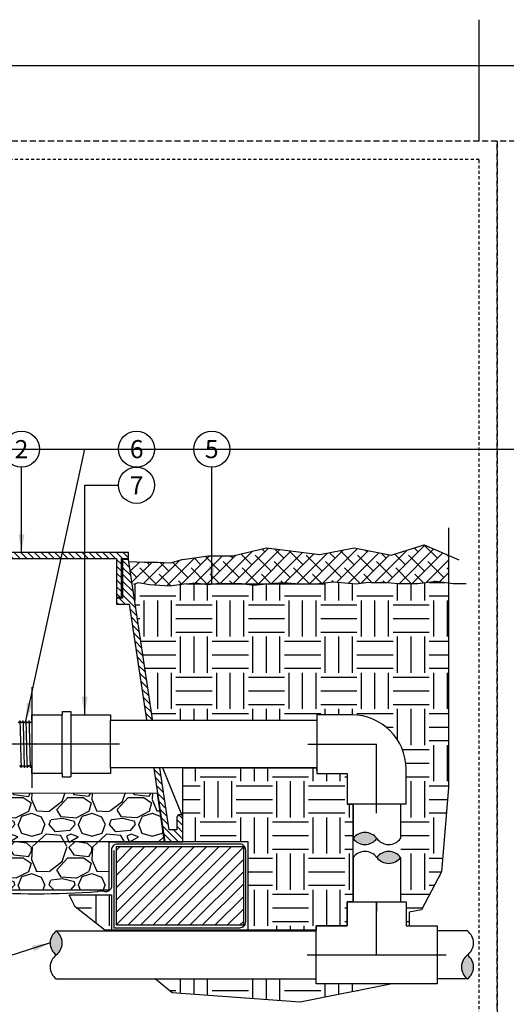
# Model space of a CAD drawing. Extents: x -3 to 172, y -18 to 47.
# Drawn here: x 21 to 41, y 4 to 45 of the extents above; entities that cross this region are included whole.
import ezdxf
from ezdxf.enums import TextEntityAlignment as Align

# ---------------------------------------------------------------- set-up
doc = ezdxf.new("R2010")
doc.units = 0
doc.header["$MEASUREMENT"] = 0
doc.linetypes.add('HIDDEN2', pattern=[0.1875, 0.125, -0.0625])
for name, color, linetype in [('HI-DETL-FINE', 4, 'Continuous'), ('HI-DETL-MED', 2, 'Continuous'), ('HI-DETL-THIN', 1, 'Continuous'), ('HI-HTCH-FILL', 9, 'Continuous'), ('HI-SCREEN', 252, 'Continuous'), ('HI-TEXT-STND', 2, 'Continuous')]:
    doc.layers.add(name, color=color, linetype=linetype)
doc.layers.add('HI-GRND', color=6, linetype='Continuous', lineweight=25)
doc.layers.add('HI-NPLT', color=252, linetype='HIDDEN2', plot=False)
doc.layers.add('REF', color=5, linetype='Continuous', plot=False)
doc.styles.add('HUNTER', font='ARIALN_0.TTF')
doc.dimstyles.new('HUNTER', dxfattribs={"dimtxt": 0.125, "dimasz": 0.1, "dimexe": 0.05, "dimexo": 0.05, "dimgap": 0.09, "dimtad": 0, "dimtoh": 1, "dimdec": 3, "dimzin": 3, "dimdsep": 46, "dimlunit": 4, "dimtxsty": 'HUNTER', "dimblk": 'ARCHTICK', "dimcen": 0.1, "dimclrd": 249, "dimclre": 249, "dimclrt": 1, "dimadec": 4, "dimazin": 2, "dimtfac": 1, "dimtdec": 3, "dimtofl": 0, "dimtmove": 2, "dimatfit": 0, "dimfxl": 1, "dimfrac": 2, "dimtolj": 1, "dimtzin": 0, "dimarcsym": 0})

# ---------------------------------------------------------------- blocks, each defined once
blk = doc.blocks.new('_ARCHTICK')
at = {"const_width": 0.15}
blk.add_lwpolyline([(-0.5, -0.5), (0.5, 0.5)], dxfattribs=at)

msp = doc.modelspace()

# ---------------------------------------------------------------- hatches: boundary and pattern name
at = {"layer": 'HI-HTCH-FILL'}
h = msp.add_hatch(dxfattribs=at)
h.set_pattern_fill('ANSI38', color=256, scale=3)
h.set_pattern_definition([(45, (-55.47076, -13.60853), (-0.265165, 0.265165), []), (135, (-55.47076, -13.60853), (-0.7954951, 0.265165), [0.9375, -0.5625])])
h.paths.add_polyline_path([(38.3252, 21.4347), (38.3252, 22.5805), (37.3209, 23.0157), (35.953, 22.5841), (34.4167, 22.8855), (32.9934, 22.6056), (30.7845, 22.8913), (29.3833, 22.5627), (28.3818, 22.5578), (27.318, 22.3987), (26.8078, 22.2527), (25.0644, 22.3143), (25.2176, 21.3987), (25.4692, 21.4367), (26.7636, 21.2995), (27.8382, 21.4413), (28.1401, 21.3987), (28.6463, 21.3987), (28.7079, 21.4055), (29.7658, 21.4083), (29.835, 21.3987), (30.7917, 21.3987), (31.4557, 21.4551), (32.178, 21.3987), (32.6381, 21.3987), (32.9484, 21.4112), (33.5661, 21.4772), (34.0285, 21.436), (34.5073, 21.392), (34.9037, 21.4497), (35.6386, 21.4685), (36.2439, 21.4131), (37.0585, 21.4131), (37.8157, 21.5041)])
h = msp.add_hatch(dxfattribs=at)
h.set_pattern_fill('ANSI31', color=256, scale=1.6, angle=90)
h.set_pattern_definition([(135, (-17.46372, 10.69865), (-0.1414214, -0.1414214), [])])
h.paths.add_polyline_path([(16.818, 22.4487), (24.5669, 22.4487), (24.5669, 20.8486), (24.7669, 20.8486), (24.7669, 22.4487), (25.068, 22.4487), (25.068, 22.6987), (16.818, 22.6987), (8.568, 22.6987), (8.568, 22.4487), (8.869, 22.4487), (8.869, 20.8486), (9.069, 20.8486), (9.069, 22.4487)])
h = msp.add_hatch(dxfattribs=at)
h.set_pattern_fill('ANSI31', color=256, scale=1.6, angle=90)
h.set_pattern_definition([(135, (28.00163, 21.15227), (-0.1414214, -0.1414214), [])])
edge = h.paths.add_edge_path()
edge.add_line((27.318, 10.6987), (27.318, 11.6987))
edge.add_arc((27.193, 11.6987), 0.125, 0, 180)
edge.add_line((27.068, 11.6987), (27.068, 11.1987))
edge.add_line((27.068, 11.1987), (26.7432, 11.1987))
edge.add_line((26.7432, 11.1987), (25.068, 22.3987))
edge.add_line((25.068, 22.3987), (24.8169, 22.3987))
edge.add_line((24.8169, 22.3987), (24.8169, 20.7986))
edge.add_line((24.8169, 20.7986), (24.5669, 20.7986))
edge.add_line((24.5669, 20.7986), (24.5669, 20.5486))
edge.add_line((24.5669, 20.5486), (25.0918, 20.5486))
edge.add_line((25.0918, 20.5486), (26.5644, 10.6987))
edge.add_line((26.5644, 10.6987), (27.318, 10.6987))
edge.add_line((27.318, 10.6987), (26.5644, 10.6987))
h = msp.add_hatch(dxfattribs=at)
h.set_pattern_fill('EARTH', color=256, scale=6)
h.set_pattern_definition([(0, (-98.9708, -13.6085), (1.5, 1.5), [1.5, -1.5]), (0, (-98.9708, -13.046), (1.5, 1.5), [1.5, -1.5]), (0, (-98.9708, -12.4835), (1.5, 1.5), [1.5, -1.5]), (90, (-98.7833, -12.296), (-1.5, 1.5), [1.5, -1.5]), (90, (-98.2208, -12.296), (-1.5, 1.5), [1.5, -1.5]), (90, (-97.6583, -12.296), (-1.5, 1.5), [1.5, -1.5])])
edge = h.paths.add_edge_path()
edge.add_line((38.3252, 21.4347), (37.8157, 21.5041))
edge.add_line((37.8157, 21.5041), (37.0585, 21.4131))
edge.add_line((37.0585, 21.4131), (36.2439, 21.4131))
edge.add_line((36.2439, 21.4131), (35.6633, 21.4662))
edge.add_line((35.6633, 21.4662), (35.5504, 21.4662))
edge.add_line((35.5504, 21.4662), (34.9037, 21.4497))
edge.add_line((34.9037, 21.4497), (34.5073, 21.392))
edge.add_line((34.5073, 21.392), (34.0285, 21.436))
edge.add_line((34.0285, 21.436), (33.5661, 21.4772))
edge.add_line((33.5661, 21.4772), (32.9484, 21.4112))
edge.add_line((32.9484, 21.4112), (32.3346, 21.3864))
edge.add_line((32.3346, 21.3864), (32.178, 21.3987))
edge.add_line((32.178, 21.3987), (30.7917, 21.3987))
edge.add_line((30.7917, 21.3987), (30.7759, 21.3973))
edge.add_line((30.7759, 21.3973), (30.2585, 21.3396))
edge.add_line((30.2585, 21.3396), (29.835, 21.3987))
edge.add_line((29.835, 21.3987), (28.6463, 21.3987))
edge.add_line((28.6463, 21.3987), (28.3638, 21.367))
edge.add_line((28.3638, 21.367), (28.1401, 21.3987))
edge.add_line((28.1401, 21.3987), (25.2176, 21.3987))
edge.add_line((25.2176, 21.3987), (26.0652, 15.7312))
edge.add_line((26.0652, 15.7312), (32.8658, 15.7312))
edge.add_line((32.8658, 15.7312), (32.8658, 15.9637))
edge.add_line((32.8658, 15.9637), (34.319, 15.9637))
edge.add_arc((34.319, 13.7137), 2.25, 0, 90, ccw=False)
edge.add_line((36.569, 13.7137), (36.569, 12.2606))
edge.add_line((36.569, 12.2606), (36.3473, 12.2606))
edge.add_line((36.3473, 12.2606), (36.3473, 8.2123))
edge.add_line((36.3473, 8.2123), (36.569, 8.2123))
edge.add_line((36.569, 8.2123), (36.569, 7.2036))
edge.add_line((36.569, 7.2036), (36.699, 7.2036))
edge.add_line((36.699, 7.2036), (36.699, 7.7733))
edge.add_line((36.699, 7.7733), (37.2094, 7.8779))
edge.add_line((37.2094, 7.8779), (38.0413, 9.4458))
edge.add_line((38.0413, 9.4458), (38.3252, 12.9471))
edge.add_line((38.3252, 12.9471), (38.3252, 21.4347))
h = msp.add_hatch(dxfattribs=at)
h.set_pattern_fill('EARTH', color=256, scale=6)
h.set_pattern_definition([(0, (-100.9708, -13.6085), (1.5, 1.5), [1.5, -1.5]), (0, (-100.9708, -13.046), (1.5, 1.5), [1.5, -1.5]), (0, (-100.9708, -12.4835), (1.5, 1.5), [1.5, -1.5]), (90, (-100.7833, -12.296), (-1.5, 1.5), [1.5, -1.5]), (90, (-100.2208, -12.296), (-1.5, 1.5), [1.5, -1.5]), (90, (-99.6583, -12.296), (-1.5, 1.5), [1.5, -1.5])])
h.paths.add_polyline_path([(22.5971, 8.4987), (24.3591, 8.4987), (24.3591, 7.0312), (30.0233, 7.0312), (30.0233, 10.6987), (27.318, 10.6987), (27.318, 13.7587), (32.8589, 13.7587), (32.8658, 13.5262), (34.1315, 13.5262), (34.1315, 12.2606), (34.3599, 12.2606), (34.3599, 8.2123), (34.1315, 8.2123), (34.1315, 7.2036), (32.8407, 7.2036), (32.8407, 7.0312), (24.0746, 7.0312), (22.8568, 8.0041)])
h = msp.add_hatch(dxfattribs=at)
h.set_pattern_fill('GRAVEL', color=256, scale=2.5, style=0)
h.set_pattern_definition([(228.01279, (-97.17076, -11.10853), (-20, -22.5), [0.33634, -33.29772]), (184.96974, (-97.39576, -11.35853), (30, 2.5), [0.57717, -57.139812]), (132.51045, (-97.97076, -11.40853), (25, -27.5), [0.40697, -40.29008]), (267.27369, (-98.94576, -12.03353), (2.5, 50), [0.525595, -52.033895]), (292.83365, (-98.97076, -12.55853), (-12.5, 30), [0.515387, -51.023433]), (357.27369, (-98.77076, -13.03353), (-50, 2.5), [0.525595, -52.033895]), (37.69424, (-98.24576, -13.05853), (-32.5, -25), [0.695072, -68.81212]), (72.25533, (-97.69576, -12.63353), (17.5, 55), [0.65622, -64.965804]), (121.42957, (-97.49576, -12.00853), (-20, 32.5), [0.527375, -52.210183]), (175.23636, (-97.77076, -11.55853), (27.5, -2.5), [0.60208, -29.501906]), (222.39744, (-98.37076, -11.50853), (-30, -27.5), [0.77862, -77.083438]), (138.81407, (-96.47076, -12.05853), (-17.5, 15), [0.265752, -26.30961]), (171.46923, (-96.67076, -11.88353), (32.5, -5), [0.505593, -50.05378]), (225, (-97.1708, -11.8085), (-3e-16, -2.5), [0.353552, -3.18198]), (203.1986, (-97.34576, -11.50853), (12.5, 5), [0.190395, -18.849038]), (291.8014, (-97.52076, -11.58353), (-2.5, 7.5), [0.269257, -13.193655]), (30.96376, (-97.42076, -11.83353), (7.5, 5), [0.437322, -14.140057]), (161.56505, (-97.0458, -11.6085), (5, -2.5), [0.316227, -7.589467]), (16.38954, (-98.97076, -11.58353), (25, 7.5), [0.443, -43.857113]), (70.34618, (-98.54576, -11.45853), (-10, -27.5), [0.371652, -36.79352]), (293.1986, (-97.04576, -11.10853), (-5, 12.5), [0.380788, -18.658645]), (343.61046, (-96.89576, -11.45853), (-25, 7.5), [0.443, -43.857113]), (339.44395, (-98.97076, -13.13353), (-12.5, 5), [0.4272, -20.93281]), (294.77514, (-98.57076, -13.28353), (-12.5, 27.5), [0.357945, -35.436608]), (66.8014, (-97.02076, -13.60853), (5, 12.5), [0.380788, -18.658645]), (17.35402, (-96.87076, -13.25853), (-32.5, -10), [0.419077, -41.48856]), (69.44395, (-98.24576, -13.60853), (-5, -12.5), [0.2136, -21.14641]), (101.30993, (-97.17076, -13.60853), (-2.5, 10), [0.127475, -12.620074]), (165.96376, (-97.19576, -13.4835), (7.5, -2.5), [0.515387, -9.792377]), (186.00901, (-97.69576, -13.35853), (25, 2.5), [0.477625, -47.284808]), (303.69007, (-97.42076, -12.0585), (-2.5, 5), [0.360555, -8.653323]), (353.15723, (-97.22076, -12.35853), (42.5, -5), [0.629485, -62.318907]), (60.9454, (-96.59576, -12.43353), (-10, -17.5), [0.25739, -25.481685]), (90, (-96.4708, -12.2085), (-2.5, 2.5), [0.15, -2.35]), (120.25644, (-97.74576, -13.28353), (10, -17.5), [0.34731, -34.3838]), (48.01279, (-97.92076, -12.98353), (20, 22.5), [0.67268, -32.96138]), (0, (-97.4708, -12.4835), (2.5, 2.5), [0.65, -1.85]), (325.30485, (-96.82076, -12.48353), (25, -17.5), [0.395285, -39.133186]), (254.0546, (-96.49576, -12.70853), (-2.5, -10), [0.364005, -17.83627]), (207.64598, (-96.59576, -13.05853), (-47.5, -25), [0.592662, -58.673685]), (175.42608, (-97.12076, -13.33353), (-32.5, 2.5), [0.626997, -62.072684])])
h.paths.add_polyline_path([(9.3769, 8.6987), (24.2591, 8.6987), (24.2591, 10.6987), (26.5606, 10.6987), (26.2691, 12.6987), (17.9546, 12.7065), (17.9544, 12.4942), (17.4562, 12.4503), (17.4551, 12.1281), (15.8647, 12.1281), (15.8647, 12.4404), (15.3653, 12.4875), (15.3665, 12.6987), (7.3706, 12.6987), (7.0716, 10.6987), (9.3769, 10.6987)])
for points in [[(34.3713, 10.833, -0.5), (35.3575, 10.833, -0.5)], [(36.3438, 10.0488, -0.5), (35.3575, 10.0488, -0.5)], [(22.0654, 6.9966, -0.5), (22.0654, 6.0028, -0.5)], [(39.1145, 5.0091, -0.5), (39.1145, 6.0028, -0.5)]]:
    msp.add_hatch(color=256, dxfattribs=at).paths.add_polyline_path(points)
h = msp.add_hatch(dxfattribs=at)
h.set_pattern_fill('ANSI31', color=256, scale=2.90439)
h.set_pattern_definition([(45, (12.29506, 3.7272), (-0.256714, 0.256714), [])])
h.paths.add_polyline_path([(29.8233, 7.2312), (29.8233, 10.4987), (24.5591, 10.4987), (24.5591, 7.2312)])
h = msp.add_hatch(dxfattribs=at)
h.set_pattern_fill('EARTH', color=256, scale=6)
h.set_pattern_definition([(0, (-98.9708, -12.5419), (1.5, 1.5), [1.5, -1.5]), (0, (-98.9708, -11.9794), (1.5, 1.5), [1.5, -1.5]), (0, (-98.9708, -11.4169), (1.5, 1.5), [1.5, -1.5]), (90, (-98.7833, -11.2294), (-1.5, 1.5), [1.5, -1.5]), (90, (-98.2208, -11.2294), (-1.5, 1.5), [1.5, -1.5]), (90, (-97.6583, -11.2294), (-1.5, 1.5), [1.5, -1.5])])
h.paths.add_polyline_path([(26.174, 5.0091), (26.8761, 4.4245), (32.1757, 4.0419), (35.9994, 4.8021), (32.8407, 4.8021), (32.8407, 5.0091)])

# ---------------------------------------------------------------- linework, layer by layer
at = {"layer": 'HI-DETL-FINE'}
msp.add_lwpolyline([(20.5414, 13.8576), (20.5598, 13.8576), (20.617, 13.777), (20.6718, 13.8536), (20.6902, 13.8536), (20.7474, 13.7729), (20.8038, 13.8516), (20.8038, 13.8516), (20.8222, 13.8516), (20.877, 13.7749), (20.9342, 13.8556), (20.9526, 13.8556), (21.0067, 13.779), (21.0647, 13.8597), (21.0831, 13.8597), (21.1376, 13.783), (21.1951, 13.8638), (21.2135, 13.8638), (21.2676, 13.7871), (21.3255, 13.8678), (21.3439, 13.8678), (21.3984, 13.7912), (21.456, 13.8719), (21.4744, 13.8719), (21.5284, 13.7952), (21.5864, 13.8759), (21.6048, 13.8759), (21.6593, 13.7993), (21.7168, 13.88), (21.7352, 13.88), (21.7515, 13.8523), (21.8009, 13.9003), (21.8009, 15.5876), (21.7102, 15.6782), (21.6704, 15.61), (21.652, 15.61), (21.5949, 15.6906), (21.54, 15.614), (21.5216, 15.614), (21.4644, 15.6947), (21.4096, 15.6181), (21.3912, 15.6181), (21.334, 15.6988), (21.2791, 15.6221), (21.2607, 15.6221), (21.2035, 15.7028), (21.1487, 15.6262), (21.1303, 15.6262), (21.0731, 15.7069), (21.0183, 15.6303), (20.9999, 15.6303), (20.9427, 15.711), (20.8878, 15.6343), (20.8694, 15.6343), (20.8123, 15.715), (20.7559, 15.6363), (20.7559, 15.6363), (20.7375, 15.6363), (20.6826, 15.713), (20.6254, 15.6323), (20.607, 15.6323), (20.553, 15.709), (20.495, 15.6282)], dxfattribs=at)
for points, knots in [([(20.553, 15.709), (20.5532, 15.7082), (20.5533, 15.7076), (20.554, 15.7044), (20.5545, 15.7017), (20.5558, 15.6919), (20.5567, 15.6832), (20.5603, 15.6373), (20.5629, 15.5795), (20.5724, 15.3094), (20.579, 14.9919), (20.5925, 14.3693), (20.5991, 14.0729), (20.6089, 13.8423), (20.6124, 13.7955), (20.617, 13.777)], [0.0239843, 0.0239843, 0.0239843, 0.0239843, 0.02967228, 0.02967228, 0.0494538, 0.0494538, 0.08901683, 0.08901683, 0.21219142, 0.21219142, 0.52071241, 0.52071241, 0.82923339, 0.82923339, 0.96741481, 0.96741481, 0.96741481, 0.96741481]), ([(20.6826, 15.713), (20.6837, 15.7103), (20.6847, 15.7072), (20.6862, 15.6967), (20.6872, 15.6865), (20.6902, 15.6457), (20.6923, 15.6056), (20.7004, 15.3974), (20.7065, 15.1314), (20.7187, 14.5653), (20.7247, 14.2706), (20.7357, 13.9061), (20.7408, 13.8028), (20.7474, 13.7729)], [0.0267266, 0.0267266, 0.0267266, 0.0267266, 0.04627099, 0.04627099, 0.09254197, 0.09254197, 0.18508394, 0.18508394, 0.46547419, 0.46547419, 0.74586444, 0.74586444, 0.96681648, 0.96681648, 0.96681648, 0.96681648]), ([(20.877, 13.7749), (20.876, 13.7776), (20.875, 13.7807), (20.8735, 13.7913), (20.8725, 13.8015), (20.8694, 13.8422), (20.8674, 13.8823), (20.8593, 14.0905), (20.8532, 14.3565), (20.841, 14.9226), (20.8349, 15.2173), (20.824, 15.5818), (20.8188, 15.6851), (20.8123, 15.715)], [0.0267266, 0.0267266, 0.0267266, 0.0267266, 0.04627099, 0.04627099, 0.09254197, 0.09254197, 0.18508394, 0.18508394, 0.46547419, 0.46547419, 0.74586444, 0.74586444, 0.96681648, 0.96681648, 0.96681648, 0.96681648]), ([(21.0067, 13.779), (21.0065, 13.7797), (21.0063, 13.7804), (21.0056, 13.7835), (21.0052, 13.7863), (21.0039, 13.796), (21.003, 13.8047), (20.9994, 13.8506), (20.9967, 13.9084), (20.9873, 14.1785), (20.9807, 14.496), (20.9672, 15.1186), (20.9605, 15.415), (20.9508, 15.6457), (20.9473, 15.6924), (20.9427, 15.711)], [0.0239843, 0.0239843, 0.0239843, 0.0239843, 0.02967228, 0.02967228, 0.0494538, 0.0494538, 0.08901683, 0.08901683, 0.21219142, 0.21219142, 0.52071241, 0.52071241, 0.82923339, 0.82923339, 0.96741481, 0.96741481, 0.96741481, 0.96741481]), ([(21.1376, 13.783), (21.1369, 13.7846), (21.1364, 13.7862), (21.1352, 13.7928), (21.1344, 13.7994), (21.1319, 13.8254), (21.1303, 13.851), (21.1255, 13.9509), (21.1223, 14.0488), (21.1113, 14.4557), (21.1035, 14.8684), (21.0904, 15.4081), (21.0851, 15.5811), (21.0782, 15.6788), (21.0768, 15.6924), (21.0731, 15.7069)], [0.02558729, 0.02558729, 0.02558729, 0.02558729, 0.03691206, 0.03691206, 0.07382413, 0.07382413, 0.14764826, 0.14764826, 0.29529652, 0.29529652, 0.65240561, 0.65240561, 0.89933235, 0.89933235, 0.96625657, 0.96625657, 0.96625657, 0.96625657]), ([(21.2676, 13.7871), (21.2674, 13.7878), (21.2672, 13.7884), (21.2666, 13.7915), (21.2661, 13.7941), (21.2648, 13.8036), (21.2639, 13.8121), (21.2604, 13.8564), (21.2578, 13.9116), (21.249, 14.1581), (21.2428, 14.4352), (21.2306, 15.0022), (21.2244, 15.2865), (21.2141, 15.5969), (21.2092, 15.6798), (21.2035, 15.7028)], [0.02408308, 0.02408308, 0.02408308, 0.02408308, 0.02939841, 0.02939841, 0.04899736, 0.04899736, 0.08819524, 0.08819524, 0.20860363, 0.20860363, 0.49142471, 0.49142471, 0.77424579, 0.77424579, 0.96716328, 0.96716328, 0.96716328, 0.96716328]), ([(21.3984, 13.7912), (21.3978, 13.7926), (21.3973, 13.7941), (21.3961, 13.8003), (21.3953, 13.8066), (21.3929, 13.8312), (21.3914, 13.8554), (21.3866, 13.9502), (21.3835, 14.0431), (21.3731, 14.4216), (21.3658, 14.8005), (21.3529, 15.3441), (21.3474, 15.5351), (21.34, 15.6615), (21.338, 15.6822), (21.334, 15.6988)], [0.0256589, 0.0256589, 0.0256589, 0.0256589, 0.03605995, 0.03605995, 0.07211991, 0.07211991, 0.14423982, 0.14423982, 0.28847964, 0.28847964, 0.62567922, 0.62567922, 0.87832717, 0.87832717, 0.9661505, 0.9661505, 0.9661505, 0.9661505]), ([(21.5284, 13.7952), (21.5283, 13.7958), (21.5281, 13.7963), (21.5275, 13.7992), (21.5271, 13.8017), (21.5257, 13.8108), (21.5249, 13.8188), (21.5214, 13.8609), (21.5189, 13.9134), (21.5097, 14.1638), (21.5032, 14.4637), (21.49, 15.0651), (21.4835, 15.3586), (21.4734, 15.6165), (21.4694, 15.6745), (21.4644, 15.6947)], [0.02419043, 0.02419043, 0.02419043, 0.02419043, 0.02870352, 0.02870352, 0.04783921, 0.04783921, 0.08611057, 0.08611057, 0.20416989, 0.20416989, 0.50665778, 0.50665778, 0.80914568, 0.80914568, 0.96678898, 0.96678898, 0.96678898, 0.96678898]), ([(21.6593, 13.7993), (21.6587, 13.8008), (21.6581, 13.8024), (21.6569, 13.8089), (21.6561, 13.8154), (21.6536, 13.8411), (21.652, 13.8664), (21.6472, 13.965), (21.644, 14.0616), (21.633, 14.4644), (21.6252, 14.8738), (21.6119, 15.4064), (21.6064, 15.5759), (21.5997, 15.6654), (21.5984, 15.677), (21.5949, 15.6906)], [0.02582303, 0.02582303, 0.02582303, 0.02582303, 0.03699179, 0.03699179, 0.07398357, 0.07398357, 0.14796714, 0.14796714, 0.29593429, 0.29593429, 0.65544189, 0.65544189, 0.90531393, 0.90531393, 0.96618572, 0.96618572, 0.96618572, 0.96618572]), ([(21.7515, 13.8523), (21.7513, 13.8529), (21.7506, 13.8545), (21.7496, 13.8642), (21.7484, 13.8803), (21.7473, 13.9029), (21.7462, 13.9311), (21.7451, 13.9651), (21.7439, 14.0049), (21.7428, 14.0501), (21.7417, 14.1), (21.7406, 14.1544), (21.7394, 14.2136), (21.7383, 14.2767), (21.7372, 14.3428), (21.7361, 14.4117), (21.7349, 14.4838), (21.7338, 14.558), (21.7327, 14.633), (21.7316, 14.7089), (21.7304, 14.7859), (21.7293, 14.8629), (21.7282, 14.9385), (21.7271, 15.013), (21.7259, 15.0863), (21.7248, 15.1575), (21.7237, 15.2252), (21.7226, 15.2898), (21.7214, 15.3513), (21.7203, 15.4086), (21.7192, 15.4608), (21.7181, 15.5082), (21.7169, 15.5507), (21.7158, 15.5876), (21.7147, 15.6183), (21.7136, 15.643), (21.7124, 15.6617), (21.7113, 15.6734), (21.7102, 15.6782)], [0, 0, 0, 0, 0.0206586, 0.0467862, 0.0736655, 0.1005448, 0.1268035, 0.1530624, 0.1800766, 0.2070908, 0.2334807, 0.2598708, 0.2870198, 0.3141687, 0.3406896, 0.3672107, 0.3944943, 0.4217779, 0.4484297, 0.4750817, 0.5024997, 0.5299178, 0.5567006, 0.5834836, 0.6110364, 0.638589, 0.6655047, 0.6924205, 0.7201098, 0.7477992, 0.7748477, 0.8018965, 0.8297227, 0.857549, 0.8847303, 0.9119118, 0.9398749, 1, 1, 1, 1])]:
    msp.add_open_spline(points, degree=3, knots=knots, dxfattribs=at)
at = {"layer": 'HI-DETL-MED'}
msp.add_lwpolyline([(24.4591, 10.331), (24.4591, 7.1312), (29.6733, 7.1312, 0.4142136), (29.9233, 7.3812), (29.9233, 10.3487, 0.4142136), (29.6733, 10.5987), (24.6091, 10.5987, 0.4142136), (24.3591, 10.3487), (24.3591, 8.8674, -0.4332879), (24.0929, 8.6179, 0.2410594), (23.7736, 8.6141, -0.0335096), (18.6871, 8.6089, 0.0186976), (16.8177, 8.6624)], format="xyb", dxfattribs=at)
at = {"layer": 'HI-DETL-THIN'}
for p, q in [((24.3208, 15.959), (24.3208, 15.7377)), ((34.319, 15.9637), (32.8658, 15.9637)), ((32.8658, 15.9637), (32.8658, 13.5262)), ((24.3208, 13.7502), (24.3208, 15.7377)), ((24.3208, 13.7502), (24.3208, 13.529)), ((32.8658, 13.5262), (34.1315, 13.5262)), ((34.1315, 13.5262), (34.1315, 12.2606)), ((36.569, 12.2606), (36.569, 13.7137)), ((35.3502, 12.2606), (34.1315, 12.2606)), ((34.3713, 12.2606), (34.3713, 10.833)), ((36.569, 12.2606), (35.3502, 12.2606)), ((36.3438, 12.2606), (36.3438, 10.833)), ((34.3713, 10.0488), (34.3713, 8.2123)), ((36.3438, 10.0488), (36.3438, 8.2123))]:
    msp.add_line(p, q, dxfattribs=at)
for points in [[(16.818, 22.4487), (24.5669, 22.4487), (24.5669, 20.8486), (24.7669, 20.8486), (24.7669, 22.4487), (25.068, 22.4487), (25.068, 22.6987), (16.818, 22.6987), (8.568, 22.6987), (8.568, 22.4487), (8.869, 22.4487), (8.869, 20.8486), (9.069, 20.8486), (9.069, 22.4487)], [(24.5591, 10.4987), (29.8233, 10.4987), (29.8233, 7.2312), (24.5591, 7.2312)], [(34.1315, 7.2036), (34.1315, 8.2123), (36.569, 8.2123), (36.569, 7.2036), (37.8597, 7.2036), (37.8597, 6.0028), (37.8597, 4.8021), (32.8407, 4.8021), (32.8407, 6.0028), (32.8407, 7.2036)]]:
    msp.add_lwpolyline(points, close=True, dxfattribs=at)
msp.add_lwpolyline([(27.318, 10.6987), (27.318, 11.6987, 1), (27.068, 11.6987), (27.068, 11.1987), (26.7432, 11.1987), (25.068, 22.3987), (24.8169, 22.3987), (24.8169, 20.7986), (24.5669, 20.7986), (24.5669, 20.5486), (25.0918, 20.5486), (26.5644, 10.6987), (27.318, 10.6987), (26.5644, 10.6987)], format="xyb", dxfattribs=at)
for points in [[(22.0654, 6.9966), (32.8407, 6.9966)], [(39.1145, 6.9966), (37.8597, 6.9966)], [(22.0654, 5.0091), (32.8407, 5.0091)], [(39.1145, 5.0091), (37.8597, 5.0091)]]:
    msp.add_lwpolyline(points, dxfattribs=at)
for centre, radius, start, end in [((34.319, 13.7137), 2.25, 0, 90), ((34.8644, 10.4632), 0.6164, 36.8699, 143.1301), ((34.8644, 11.2029), 0.6164, 216.8699, 323.1301), ((35.8506, 11.2029), 0.6164, 216.8699, 323.1301), ((34.8644, 9.679), 0.6164, 36.8699, 143.1301), ((35.8506, 9.679), 0.6164, 36.8699, 143.1301), ((35.8506, 10.4186), 0.6164, 216.8699, 323.1301), ((22.438, 6.4997), 0.6211, 126.8699, 233.1301), ((21.6927, 6.4997), 0.6211, 306.8699, 53.1301), ((38.7418, 6.4997), 0.6211, 306.8699, 53.1301), ((22.438, 5.506), 0.6211, 126.8699, 233.1301), ((39.4871, 5.506), 0.6211, 126.8699, 233.1301), ((38.7418, 5.506), 0.6211, 306.8699, 53.1301)]:
    msp.add_arc(centre, radius, start, end, dxfattribs=at)
at = {"layer": 'HI-GRND'}
for points in [[(27.4676, 21.3987), (26.7636, 21.2995), (25.9262, 21.3549), (25.4692, 21.4367), (25.2715, 21.3709)], [(27.4676, 21.3987), (27.8382, 21.4413), (28.3638, 21.367), (28.7079, 21.4055), (29.7658, 21.4083), (30.2585, 21.3396), (30.7759, 21.3973), (31.4557, 21.4551), (32.3346, 21.3864), (32.9484, 21.4112), (33.5661, 21.4772), (34.0285, 21.436), (34.5073, 21.392), (34.9037, 21.4497), (35.5504, 21.4662), (35.6633, 21.4662)], [(35.6633, 21.4662), (36.2439, 21.4131), (37.0585, 21.4131), (37.8157, 21.5041), (38.5166, 21.4086), (39.0627, 21.4132)]]:
    msp.add_lwpolyline(points, dxfattribs=at)
at = {"layer": 'HI-NPLT', "ltscale": 2}
for points in [[(-3.15, 39.75), (-3.15, -3.75), (40.35, -3.75), (40.35, 39.75)], [(40.35, 39.75), (40.35, -3.75), (83.85, -3.75), (83.85, 39.75)]]:
    msp.add_lwpolyline(points, close=True, dxfattribs=at)
at = {"layer": 'HI-NPLT'}
msp.add_lwpolyline([(-2.4, 39), (-2.4, -3), (39.6, -3), (39.6, 39)], close=True, dxfattribs=at)
at = {"layer": 'HI-SCREEN'}
msp.add_line((27.2828, 11.7856), (26.3467, 14.0996), dxfattribs=at)
for points in [[(26.3467, 14.0996), (27.318, 14.0996)], [(27.318, 11.6987), (27.318, 14.0996)]]:
    msp.add_lwpolyline(points, dxfattribs=at)
at = {"layer": 'HI-TEXT-STND'}
msp.add_lwpolyline([(-2.4, 42.901), (39.6, 42.901)], dxfattribs=at)
at = {"layer": 'HI-TEXT-STND', "transparency": 16777216}
for centre in [(20.6266, 26.9828), (25.3923, 26.9828), (28.5142, 26.9828), (25.3923, 25.4828)]:
    msp.add_circle(centre, 0.75, dxfattribs=at)
at = {"layer": 'REF'}
for points in [[(39.6, 39.75), (39.6, 44.7947)], [(-2.4, 42.901), (170.1, 42.901)], [(-2.4, 26.9828), (172.1189, 26.9828)], [(38.3252, 23.7138), (38.3252, 12.9471), (38.0413, 9.4458), (37.2094, 7.8779), (36.699, 7.7733), (36.699, 7.2036)], [(27.318, 22.3987), (28.3818, 22.5578), (29.3833, 22.5627), (30.7845, 22.8913), (32.9934, 22.6056), (34.4167, 22.8855), (35.953, 22.5841), (37.3209, 23.0157), (38.7569, 22.3935)], [(27.318, 22.3987), (26.8078, 22.2527), (26.267, 22.274), (25.7101, 22.2873), (25.0807, 22.3137)], [(27.4676, 21.3987), (33.2168, 21.3987)], [(22.8191, 14.744), (22.4441, 14.744), (19.1156, 14.744), (18.7406, 14.744)], [(32.4908, 14.7449), (35.3502, 14.7449)], [(35.3502, 11.8856), (35.3502, 14.7449)], [(26.5644, 10.6987), (7.0716, 10.6987)], [(35.3502, 6.0028), (35.3502, 8.2123), (35.3502, 7.8207)], [(32.4657, 6.0028), (38.2347, 6.0028)], [(35.9994, 4.8021), (32.1757, 4.0419), (26.8761, 4.4245), (26.174, 5.0091)]]:
    msp.add_lwpolyline(points, dxfattribs=at)
for points in [[(22.5971, 8.4987), (24.3591, 8.4987), (24.3591, 7.0312), (30.0233, 7.0312), (30.0233, 10.6987), (27.318, 10.6987), (27.318, 13.7587), (32.8589, 13.7587), (32.8658, 13.5262), (34.1315, 13.5262), (34.1315, 12.2606), (34.3599, 12.2606), (34.3599, 8.2123), (34.1315, 8.2123), (34.1315, 7.2036), (32.8407, 7.2036), (32.8407, 7.0312), (24.0746, 7.0312), (22.8568, 8.0041)], [(9.3769, 8.6987), (24.2591, 8.6987), (24.2591, 10.6987), (26.5606, 10.6987), (26.2691, 12.6987), (17.9546, 12.7065), (17.9544, 12.4942), (17.4562, 12.4503), (17.4551, 12.1281), (15.8647, 12.1281), (15.8647, 12.4404), (15.3653, 12.4875), (15.3665, 12.6987), (7.3706, 12.6987), (7.0716, 10.6987), (9.3769, 10.6987)]]:
    msp.add_lwpolyline(points, close=True, dxfattribs=at)

# ---------------------------------------------------------------- texts
at = {"layer": 'HI-TEXT-STND', "style": 'HUNTER'}
for s, p in [('2', (20.6266, 26.6078)), ('6', (25.4026, 26.6078)), ('5', (28.5142, 26.6078)), ('7', (25.4026, 25.1078))]:
    msp.add_text(s, height=0.75, dxfattribs=at).set_placement(p, align=Align.CENTER)

# ---------------------------------------------------------------- leaders
at = {"layer": 'HI-TEXT-STND'}
for points, override in [([(20.6266, 22.6987), (20.6266, 26.2328)], {"dimscale": 6, "dimasz": 0.125, "dimgap": 0.095, "dimclrd": 256}), ([(28.5142, 21.3882), (28.5142, 26.2328)], {"dimscale": 6, "dimasz": 0.125, "dimgap": 0.095, "dimclrd": 256}), ([(21.8169, 6.4997), (19.1099, 5.643), (17.7132, 5.643)], {"dimscale": 6, "dimasz": 0.125, "dimgap": 0.095, "dimtad": 0, "dimclrd": 256})]:
    msp.add_leader(points, dimstyle='HUNTER', override=override, dxfattribs=at)

# ---------------------------------------------------------------- next in the draw order: wipeouts: each hides what was drawn before it
msp.add_wipeout([(21.0508, 15.9143), (23.2824, 15.8577), (23.296, 13.6274), (21.0508, 13.537)])
msp.add_wipeout([(24.8995, 15.7312), (27.5023, 15.7312), (27.5023, 13.7587), (24.8995, 13.7587)]).dxf.layer = 'HI-GRND'

# ---------------------------------------------------------------- next in the draw order: linework, layer by layer
at = {"layer": 'HI-DETL-THIN'}
for p, q in [((21.0508, 15.959), (22.3108, 15.959)), ((21.0508, 15.7465), (21.0508, 15.959)), ((22.3108, 16.0997), (22.3108, 15.959)), ((22.3108, 16.0997), (22.6708, 16.0997)), ((22.6708, 16.0997), (22.6708, 15.959)), ((22.6708, 15.959), (24.3208, 15.959)), ((32.8658, 15.7312), (24.3208, 15.7312)), ((21.0508, 13.529), (21.0508, 13.7414)), ((22.3108, 13.529), (21.0508, 13.529)), ((22.3108, 13.529), (22.3108, 13.3883)), ((24.3208, 13.529), (22.6708, 13.529)), ((22.6708, 13.529), (22.6708, 13.3883)), ((32.8658, 13.7587), (24.3208, 13.7587)), ((22.3108, 13.3883), (22.6708, 13.3883))]:
    msp.add_line(p, q, dxfattribs=at)
for points in [[(22.3108, 13.529), (22.3108, 15.959)], [(22.6708, 15.959), (22.6708, 13.529)], [(21.0508, 15.7465), (21.0508, 13.7414)]]:
    msp.add_lwpolyline(points, dxfattribs=at)
at = {"layer": 'REF'}
for points in [[(21.0508, 17.1034), (21.0508, 12.9394)], [(24.6958, 14.744), (20.6758, 14.744)]]:
    msp.add_lwpolyline(points, dxfattribs=at)

# ---------------------------------------------------------------- next in the draw order: leaders
at = {"layer": 'HI-TEXT-STND'}
for points in [[(20.8123, 15.715), (23.2456, 26.9828), (24.6423, 26.9828)], [(23.2456, 15.959), (23.2456, 25.4828), (24.6423, 25.4828)]]:
    msp.add_leader(points, dimstyle='HUNTER', override={"dimscale": 6, "dimasz": 0.125, "dimgap": 0.095, "dimtad": 0, "dimclrd": 256}, dxfattribs=at)

doc.saveas('drawing.dxf')
